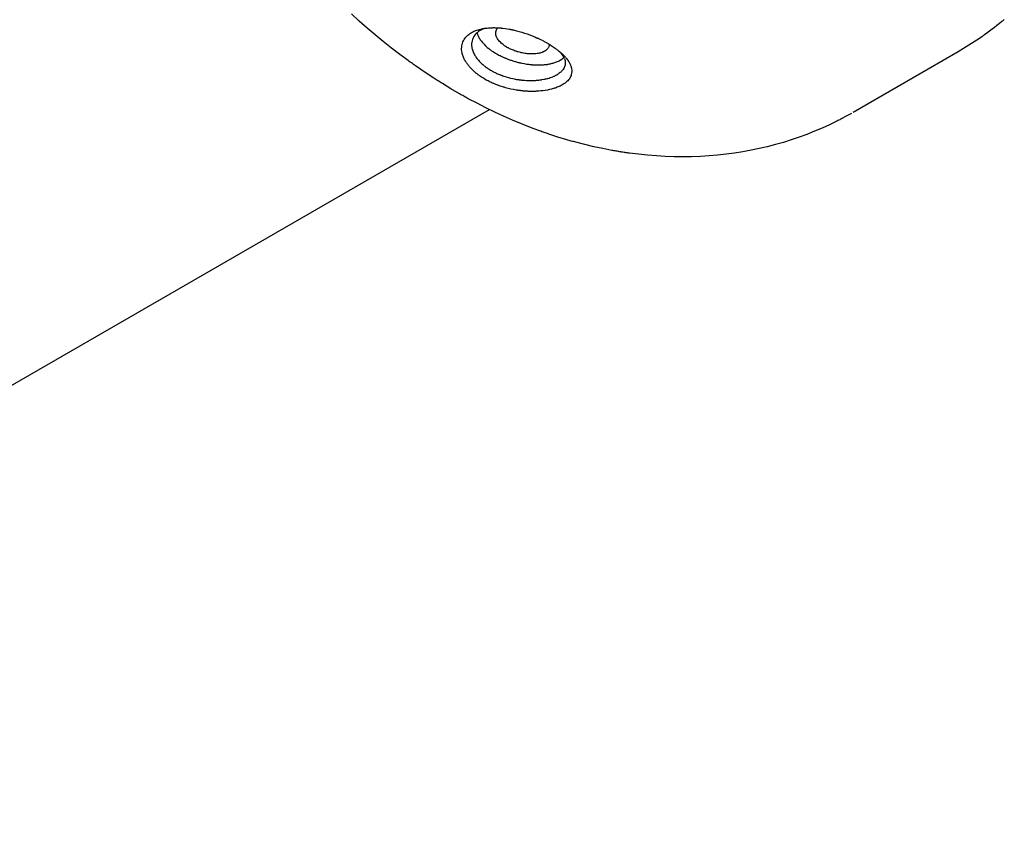
# Model space of a CAD drawing. Units: millimetres. Extents: x 297210 to 368960, y -9708 to 19992.
# Drawn here: x 304448 to 304573, y 3681 to 3785 of the extents above; entities that cross this region are included whole.
import ezdxf

# ---------------------------------------------------------------- set-up
doc = ezdxf.new("R2010")
doc.units = ezdxf.units.MM
doc.header["$LTSCALE"] = 15
doc.layers.add('P001', color=131, linetype='Continuous')

msp = doc.modelspace()

# ---------------------------------------------------------------- linework, layer by layer
at = {"layer": 'P001'}
for p, q in [((304567.28, 3781.16), (304553.91, 3773.44)), ((304347.63, 3681.42), (304507.62, 3773.79))]:
    msp.add_line(p, q, dxfattribs=at)
for points in [[(304553.68, 3773.31), (304552.77, 3772.81, -0.003218), (304552.31, 3772.56, -0.003197), (304551.84, 3772.33), (304550.91, 3771.87), (304549.95, 3771.44), (304548.99, 3771.03), (304548.01, 3770.64), (304547.03, 3770.28), (304546.03, 3769.94), (304545.02, 3769.62), (304544.01, 3769.33), (304542.98, 3769.06), (304541.95, 3768.82), (304540.91, 3768.61), (304539.86, 3768.41), (304538.81, 3768.25), (304537.75, 3768.11), (304536.66, 3767.99), (304535.56, 3767.9), (304534.46, 3767.83), (304533.35, 3767.79), (304532.23, 3767.78), (304531.11, 3767.79), (304529.99, 3767.83), (304528.86, 3767.9), (304527.73, 3767.99), (304526.59, 3768.1), (304525.45, 3768.24, -0.002734), (304524.89, 3768.32, -0.002715), (304524.32, 3768.41, -0.002716), (304523.75, 3768.5, -0.002698), (304523.18, 3768.6), (304522.04, 3768.82), (304520.9, 3769.06), (304519.77, 3769.33), (304518.62, 3769.63, -0.002657), (304518.04, 3769.79, -0.002616), (304517.46, 3769.95), (304516.31, 3770.3), (304515.16, 3770.68, -0.002533), (304514.58, 3770.88, -0.002501), (304514.01, 3771.08), (304512.86, 3771.51), (304511.71, 3771.96), (304510.57, 3772.44), (304509.43, 3772.94), (304508.3, 3773.47), (304507.17, 3774.02), (304506.05, 3774.59), (304504.93, 3775.18, -0.002325), (304504.37, 3775.49, -0.002313), (304503.82, 3775.8), (304502.72, 3776.44), (304501.63, 3777.11, -0.002328), (304501.08, 3777.45, -0.002294), (304500.54, 3777.8), (304499.45, 3778.52), (304498.36, 3779.26, -0.002225), (304497.82, 3779.64, -0.002199), (304497.29, 3780.02), (304496.22, 3780.81), (304495.17, 3781.62), (304494.12, 3782.45), (304493.09, 3783.3), (304492.06, 3784.17), (304491.05, 3785.06), (304490.05, 3785.97)], [(304573.12, 3785.25, -0.00118), (304572.97, 3785.12, -0.001181), (304572.82, 3784.99), (304572.51, 3784.74), (304572.19, 3784.49), (304571.88, 3784.25), (304571.57, 3784.01), (304571.25, 3783.77), (304570.93, 3783.53), (304570.61, 3783.3, -0.001193), (304570.45, 3783.19, -0.001195), (304570.28, 3783.07), (304569.96, 3782.85), (304569.63, 3782.62), (304569.3, 3782.41), (304568.97, 3782.19), (304568.64, 3781.98), (304568.3, 3781.77), (304567.96, 3781.56), (304567.62, 3781.36), (304567.28, 3781.16)], [(304504.17, 3780.87, -0.064416), (304504.08, 3781.55, -0.077404), (304504.19, 3782.23, -0.080518), (304504.5, 3782.85, -0.069049), (304504.99, 3783.36, -0.043356), (304505.41, 3783.64, -0.03249), (304505.88, 3783.85, -0.033593), (304506.48, 3784.03, -0.024092), (304507.11, 3784.15, -0.014283), (304507.52, 3784.19, -0.012255), (304507.94, 3784.21, -0.004067), (304508.08, 3784.22, -0.0039), (304508.23, 3784.22, -0.007401), (304508.51, 3784.21, -0.006961), (304508.79, 3784.2), (304509.06, 3784.18, -0.003173), (304509.2, 3784.16, -0.003075), (304509.34, 3784.15), (304509.62, 3784.11), (304509.9, 3784.07), (304510.18, 3784.02, -0.002744), (304510.32, 3784, -0.002658), (304510.46, 3783.97, -0.002646), (304510.6, 3783.94, -0.002563), (304510.75, 3783.9), (304511.08, 3783.82), (304511.42, 3783.73), (304511.75, 3783.64), (304512.09, 3783.53), (304512.42, 3783.42), (304512.75, 3783.3), (304513.07, 3783.17), (304513.39, 3783.04), (304513.63, 3782.94, -0.002033), (304513.75, 3782.89, -0.002062), (304513.87, 3782.83), (304514.1, 3782.72), (304514.33, 3782.61, -0.002614), (304514.46, 3782.54, -0.002693), (304514.6, 3782.47), (304514.86, 3782.33), (304515.09, 3782.19, -0.012038), (304515.6, 3781.88, -0.01418), (304516.09, 3781.54, -0.003657), (304516.2, 3781.46, -0.003863), (304516.31, 3781.37, -0.007714), (304516.53, 3781.19, -0.008724), (304516.74, 3781.01), (304516.86, 3780.9, -0.002869), (304516.92, 3780.85, -0.003003), (304516.97, 3780.79), (304517.09, 3780.68), (304517.19, 3780.57, -0.006646), (304517.29, 3780.45, -0.007362), (304517.39, 3780.34, -0.003697), (304517.43, 3780.28, -0.003899), (304517.48, 3780.23), (304517.56, 3780.11, -0.003541), (304517.6, 3780.06, -0.003715), (304517.63, 3780.02, -0.014903), (304517.75, 3779.83, -0.018125), (304517.86, 3779.63, -0.013746), (304517.92, 3779.49, -0.015857), (304517.98, 3779.35)], [(304506.46, 3783.87, 0.023891), (304506.24, 3783.73, 0.026944), (304506.04, 3783.57, 0.036082), (304505.81, 3783.34, 0.04027), (304505.63, 3783.08, 0.050984), (304505.46, 3782.72, 0.050482), (304505.37, 3782.34, 0.026167), (304505.35, 3782.13, 0.024715), (304505.36, 3781.91, 0.023141), (304505.38, 3781.72, 0.020203), (304505.42, 3781.52)], [(304507.1, 3784.15, 0.014322), (304506.89, 3784.07, 0.016807), (304506.69, 3783.99, 0.010623), (304506.57, 3783.93, 0.010995), (304506.46, 3783.87)], [(304514.64, 3781.22, -0.01309), (304514.55, 3781.18, -0.011422), (304514.46, 3781.14, -0.005691), (304514.42, 3781.11, -0.005337), (304514.37, 3781.1, -0.005322), (304514.32, 3781.08, -0.005006), (304514.27, 3781.06, -0.019799), (304514.06, 3780.99, -0.016026), (304513.84, 3780.94, -0.020039), (304513.53, 3780.9, -0.016688), (304513.22, 3780.87, -0.027146), (304512.68, 3780.88, -0.022276), (304512.14, 3780.94), (304511.96, 3780.97), (304511.79, 3781, -0.003283), (304511.7, 3781.02, -0.003244), (304511.61, 3781.04), (304511.43, 3781.08), (304511.26, 3781.13, -0.006433), (304511.09, 3781.18, -0.006532), (304510.92, 3781.24, -0.009833), (304510.67, 3781.34, -0.010482), (304510.42, 3781.44, -0.00882), (304510.22, 3781.53, -0.009817), (304510.03, 3781.63, -0.001988), (304509.99, 3781.65, -0.002012), (304509.96, 3781.67), (304509.88, 3781.71), (304509.81, 3781.75), (304509.74, 3781.8, -0.008242), (304509.61, 3781.88, -0.008849), (304509.47, 3781.97, -0.017375), (304509.24, 3782.16, -0.021273), (304509.02, 3782.36, -0.023718), (304508.82, 3782.57, -0.03286), (304508.65, 3782.81, -0.022338), (304508.56, 3782.96, -0.028824), (304508.49, 3783.11, -0.014835), (304508.47, 3783.19, -0.016233), (304508.45, 3783.26, -0.066104), (304508.42, 3783.55, -0.076966), (304508.47, 3783.83, -0.056564), (304508.56, 3784.03, -0.048249), (304508.7, 3784.2)], [(304506.05, 3783.57, 0.04822), (304506.18, 3783.17, 0.033399), (304506.39, 3782.79, 0.033023), (304506.68, 3782.39, 0.024088), (304507.02, 3782.01, 0.004905), (304507.1, 3781.94, 0.004659), (304507.18, 3781.86), (304507.35, 3781.71), (304507.53, 3781.56, 0.012886), (304507.82, 3781.34, 0.011547), (304508.13, 3781.14, 0.019431), (304508.69, 3780.81, 0.015918), (304509.27, 3780.51, 0.008792), (304509.61, 3780.36, 0.008275), (304509.96, 3780.22, 0.009876), (304510.4, 3780.06, 0.009631), (304510.84, 3779.93, 0.009656), (304511.28, 3779.8, 0.009914), (304511.74, 3779.7), (304512.04, 3779.64), (304512.34, 3779.59), (304512.48, 3779.57, 0.005402), (304512.71, 3779.54, 0.005603), (304512.93, 3779.51, 0.001854), (304513, 3779.51, 0.00187), (304513.08, 3779.5), (304513.22, 3779.49), (304513.37, 3779.48, 0.001896), (304513.44, 3779.48, 0.001919), (304513.51, 3779.48), (304513.65, 3779.47, 0.001938), (304513.73, 3779.47, 0.001966), (304513.8, 3779.47), (304513.94, 3779.47, 0.001992), (304514.01, 3779.47, 0.002026), (304514.08, 3779.47, 0.002024), (304514.15, 3779.48, 0.002061), (304514.21, 3779.48, 0.002059), (304514.28, 3779.48, 0.0021), (304514.35, 3779.49), (304514.48, 3779.5), (304514.62, 3779.51, 0.004378), (304514.75, 3779.52, 0.004597), (304514.88, 3779.54, 0.004598), (304515, 3779.55, 0.004855), (304515.13, 3779.57, 0.009707), (304515.37, 3779.62, 0.011), (304515.61, 3779.68, 0.002766), (304515.67, 3779.69, 0.002863), (304515.72, 3779.71, 0.011468), (304515.94, 3779.77, 0.013332), (304516.15, 3779.85, 0.016817), (304516.39, 3779.95, 0.020755), (304516.62, 3780.07)], [(304505.42, 3781.52, 0.04755), (304505.6, 3781.03, 0.034617), (304505.85, 3780.57, 0.036297), (304506.23, 3780.06, 0.02832), (304506.67, 3779.61, 0.019796), (304507.04, 3779.3, 0.01776), (304507.43, 3779.02, 0.004777), (304507.54, 3778.95, 0.0047), (304507.64, 3778.88, 0.002313), (304507.7, 3778.84, 0.002241), (304507.75, 3778.81), (304507.87, 3778.75, 0.006856), (304508.05, 3778.64, 0.006417), (304508.24, 3778.55, 0.006349), (304508.43, 3778.45, 0.005998), (304508.63, 3778.36), (304508.76, 3778.31), (304508.9, 3778.25), (304509.04, 3778.2, 0.001881), (304509.11, 3778.17, 0.001857), (304509.18, 3778.14, 0.001852), (304509.25, 3778.12, 0.00183), (304509.31, 3778.09), (304509.46, 3778.05), (304509.74, 3777.96), (304510.03, 3777.87), (304510.32, 3777.8), (304510.61, 3777.73), (304510.91, 3777.67, 0.003444), (304511.05, 3777.64, 0.003471), (304511.2, 3777.62, 0.003426), (304511.35, 3777.6, 0.003472), (304511.49, 3777.58, 0.003482), (304511.64, 3777.56, 0.003545), (304511.78, 3777.54), (304512.07, 3777.52), (304512.35, 3777.5), (304512.63, 3777.49), (304512.9, 3777.49, 0.003553), (304513.05, 3777.5, 0.003618), (304513.19, 3777.5), (304513.48, 3777.51, 0.007295), (304513.75, 3777.54, 0.00776), (304514.03, 3777.57, 0.003864), (304514.16, 3777.58, 0.004018), (304514.29, 3777.6), (304514.55, 3777.65, 0.002093), (304514.61, 3777.66, 0.002146), (304514.68, 3777.68, 0.00642), (304514.86, 3777.72, 0.006978), (304515.04, 3777.76, 0.013024), (304515.36, 3777.86, 0.015737), (304515.67, 3777.97, 0.008076), (304515.81, 3778.03, 0.009063), (304515.96, 3778.09, 0.009146), (304516.09, 3778.16, 0.01045), (304516.22, 3778.23)], [(304515.25, 3782.1, -0.043267), (304515.22, 3781.94, -0.042936), (304515.17, 3781.78, -0.041737), (304515.09, 3781.64, -0.036305), (304514.99, 3781.51, -0.027494), (304514.89, 3781.41, -0.023569), (304514.79, 3781.32, -0.014613), (304514.71, 3781.27, -0.013183), (304514.64, 3781.22)], [(304517.98, 3779.35, -0.016235), (304518.04, 3779.17, -0.033497), (304518.08, 3778.99, -0.04644), (304518.1, 3778.62, -0.057015), (304518.04, 3778.26, -0.077091), (304517.83, 3777.78, -0.057609), (304517.49, 3777.37, -0.03055), (304517.24, 3777.16, -0.024099), (304516.97, 3776.97, -0.033266), (304516.49, 3776.73, -0.022929), (304515.99, 3776.53, -0.004674), (304515.88, 3776.5, -0.004342), (304515.76, 3776.46), (304515.53, 3776.4), (304515.27, 3776.33), (304514.99, 3776.28), (304514.7, 3776.23), (304514.41, 3776.19), (304514.16, 3776.16), (304513.9, 3776.14, -0.003016), (304513.77, 3776.13, -0.002962), (304513.64, 3776.12, -0.00298), (304513.5, 3776.11, -0.002937), (304513.37, 3776.11, -0.002956), (304513.24, 3776.1, -0.002922), (304513.1, 3776.1), (304512.83, 3776.11), (304512.55, 3776.11, -0.002948), (304512.42, 3776.12, -0.002941), (304512.28, 3776.13), (304512.01, 3776.15, -0.002734), (304511.87, 3776.16, -0.002705), (304511.73, 3776.18, -0.003441), (304511.56, 3776.2, -0.003403), (304511.38, 3776.22, -0.003403), (304511.21, 3776.25, -0.003381), (304511.03, 3776.27), (304510.68, 3776.34), (304510.34, 3776.41), (304509.99, 3776.49), (304509.65, 3776.58, -0.003479), (304509.48, 3776.63, -0.003531), (304509.31, 3776.68), (304508.97, 3776.79, -0.003057), (304508.83, 3776.84, -0.003107), (304508.69, 3776.89, -0.006231), (304508.42, 3776.99, -0.006489), (304508.15, 3777.11, -0.003262), (304508.01, 3777.16, -0.003342), (304507.88, 3777.22, -0.007613), (304507.59, 3777.36, -0.008096), (304507.3, 3777.51), (304507.07, 3777.64), (304506.85, 3777.77), (304506.6, 3777.93), (304506.35, 3778.1, -0.011453), (304506.05, 3778.32, -0.012522), (304505.76, 3778.56, -0.004163), (304505.67, 3778.64, -0.004307), (304505.58, 3778.72), (304505.41, 3778.89, -0.004506), (304505.33, 3778.97, -0.004675), (304505.25, 3779.06, -0.004665), (304505.17, 3779.14, -0.004851), (304505.1, 3779.23, -0.01925), (304504.83, 3779.56, -0.023021), (304504.59, 3779.92, -0.028118), (304504.36, 3780.35, -0.036534), (304504.19, 3780.8, -0.004666), (304504.18, 3780.83, -0.001702), (304504.17, 3780.87)], [(304517.17, 3780.27, -0.036223), (304517.24, 3780.02, -0.04326), (304517.26, 3779.77, -0.047487), (304517.24, 3779.5, -0.047701), (304517.17, 3779.25, -0.043256), (304517.07, 3779.02, -0.036531), (304516.92, 3778.81, -0.029001), (304516.77, 3778.64, -0.023677), (304516.6, 3778.49, -0.021969), (304516.42, 3778.35, -0.01789), (304516.22, 3778.23)], [(304516.62, 3780.07, 0.011621), (304516.74, 3780.14, 0.01276), (304516.85, 3780.22, 0.016267), (304516.98, 3780.32, 0.01819), (304517.1, 3780.43)], [(304553.91, 3773.44, 0.00003), (304553.91, 3773.44, 0.000016), (304553.91, 3773.44)]]:
    msp.add_lwpolyline(points, format="xyb", dxfattribs=at)
msp.add_arc((304514.61, 3779.3), 2.73, 20.6949, 38.0625, dxfattribs=at)

doc.saveas('drawing.dxf')
